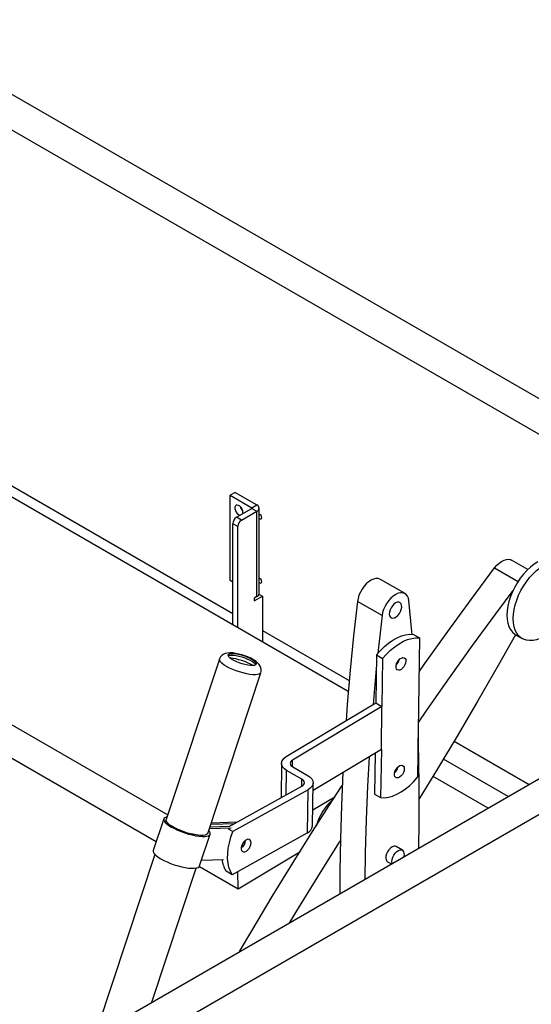
# Model space of a CAD drawing. Units: millimetres. Extents: x 2570 to 10139, y 5087 to 10433.
# Drawn here: x 9191 to 9450, y 8893 to 9392 of the extents above; entities that cross this region are included whole.
import ezdxf

# ---------------------------------------------------------------- set-up
doc = ezdxf.new("R2010")
doc.units = ezdxf.units.MM
doc.header["$LTSCALE"] = 50
doc.linetypes.add('SLD-Durchgehend', pattern=[0])

msp = doc.modelspace()

# ---------------------------------------------------------------- linework, layer by layer
at = {"color": 7, "linetype": 'SLD-Durchgehend', "lineweight": 25}
for p, q in [((9484.62, 9182.23), (9121.04, 9392.12)), ((9484.62, 9164.18), (9121.04, 9374.07)), ((9090.5, 9211.19), (9298.91, 9090.87)), ((9357.53, 9051.24), (9099.33, 9200.29)), ((9300.16, 9152.25), (9297.66, 9150.81)), ((9297.66, 9107.48), (9297.66, 9150.81)), ((9297.66, 9150.81), (9308.6, 9144.49)), ((9300.16, 9152.25), (9311.1, 9145.93)), ((9300.79, 9139.62), (9308.6, 9144.13)), ((9308.6, 9144.49), (9311.1, 9145.93)), ((9308.6, 9144.13), (9311.1, 9142.68)), ((9312.27, 9100.98), (9312.27, 9144.31)), ((9001.17, 9141.55), (9266.02, 8988.66)), ((9303.29, 9138.17), (9300.79, 9139.62)), ((9303.29, 9138.17), (9311.1, 9142.68)), ((9311.1, 9099.36), (9311.1, 9142.68)), ((9301.41, 9134.92), (9298.91, 9136.37)), ((9298.91, 9085.08), (9298.91, 9136.37)), ((9301.41, 9083.63), (9301.41, 9134.92)), ((9001.45, 9124.38), (9260.12, 8975.06)), ((9448.6, 9113.17), (9440.4, 9117.91)), ((9386.34, 9100.92), (9373.83, 9108.14)), ((9298.91, 9106.76), (9297.66, 9107.48)), ((9309.85, 9097.19), (9313.92, 9099.54)), ((9311.1, 9099.36), (9309.85, 9098.64)), ((9309.85, 9098.64), (9309.85, 9097.19)), ((9312.19, 9100.54), (9313.92, 9099.54)), ((9313.92, 9099.54), (9313.92, 9076.41)), ((8830.89, 8629.05), (9637.5, 9094.69)), ((8831.51, 8647.46), (9605.61, 9094.33)), ((9374.67, 9089.72), (9362.16, 9096.94)), ((9313.92, 9082.21), (9358, 9056.76)), ((9390.59, 9080.23), (9393.72, 9078.43)), ((9393.72, 9078.43), (9392.68, 9007.83)), ((9442.61, 9079.87), (9445.74, 9078.07)), ((9371.84, 9069.77), (9371.48, 9045.4)), ((9371.84, 9069.77), (9374.96, 9067.97)), ((9374.96, 9067.97), (9374.61, 9043.59)), ((9292.15, 9067.71), (9265.2, 8986.2)), ((9286.19, 8979.25), (9313.14, 9060.77)), ((9326.02, 9018.18), (9371.48, 9045.4)), ((9374.61, 9043.59), (9329.25, 9016.44)), ((9371.48, 9045.4), (9374.61, 9043.59)), ((9374.29, 9021.75), (9374.61, 9043.59)), ((9411.27, 9026.01), (9449.26, 9004.08)), ((9374.29, 9021.75), (9339.63, 9001)), ((9371.11, 9019.84), (9370.8, 8999.18)), ((9374.29, 9021.75), (9373.93, 8997.37)), ((9323.64, 9014.83), (9323.39, 8997.3)), ((9329.36, 9012.95), (9337.1, 9008.49)), ((9438.55, 8997.89), (9405.77, 9016.82)), ((9333.97, 9006.74), (9326.23, 9011.21)), ((9428.41, 8992.04), (9400.51, 9008.14)), ((9297.13, 8982.66), (9333.97, 9003.2)), ((9339.36, 8983.03), (9339.69, 9004.87)), ((9337.1, 9001.39), (9298.97, 8980.14)), ((9336.78, 8979.55), (9337.1, 9001.39)), ((9370.8, 8999.18), (9373.93, 8997.37)), ((9339.48, 8991.13), (9350.72, 8997.86)), ((9263.94, 8986.61), (9258.6, 8970.47)), ((9287.72, 8983.88), (9300.03, 8984.27)), ((9301.12, 8984.88), (9287.91, 8984.45)), ((9282.11, 8962.7), (9287.45, 8978.84)), ((9287.02, 8981.76), (9298.07, 8982.11)), ((9297.13, 8982.66), (9287.21, 8982.33)), ((9298.97, 8980.14), (9296.78, 8981.4)), ((9336.78, 8979.55), (9298.65, 8958.29)), ((9259.38, 8968.6), (9229.08, 8876.97)), ((9301.58, 8951.12), (9332.96, 8969.9)), ((9385.02, 8970.78), (9381.89, 8972.58)), ((9283.09, 8965.66), (9294.26, 8966.02)), ((9377.42, 8964.85), (9379.36, 8963.72)), ((9257.86, 8893.58), (9280.37, 8961.65)), ((9281.98, 8962.44), (9301.58, 8951.12)), ((9298.65, 8958.29), (9295.52, 8960.1)), ((9301.58, 8951.12), (9301.44, 8959.85))]:
    msp.add_line(p, q, dxfattribs=at)
at = {"color": 8, "linetype": 'SLD-Durchgehend', "lineweight": 25}
for p, q in [((9308.6, 9144.49), (9308.6, 9144.13)), ((9431.78, 9113.98), (9443.67, 9107.12)), ((9329.2, 9013.05), (9329.25, 9016.44)), ((9326.05, 8998.78), (9326.23, 9011.21)), ((9333.92, 9003.17), (9333.97, 9006.74))]:
    msp.add_line(p, q, dxfattribs=at)
at = {"color": 7, "linetype": 'SLD-Durchgehend', "lineweight": 25, "flags": 128}
for points in [[(9303.99, 9141.47), (9304.07, 9142.05), (9303.96, 9142.88), (9303.64, 9143.74), (9303.15, 9144.55), (9302.53, 9145.21), (9301.87, 9145.66), (9301.22, 9145.84), (9300.66, 9145.75), (9300.25, 9145.37), (9300.03, 9144.77), (9300.03, 9144), (9300.25, 9143.14), (9300.66, 9142.29), (9301.22, 9141.55), (9301.87, 9140.98), (9302.53, 9140.66), (9302.58, 9140.65)], [(9312.27, 9139.22), (9312.31, 9139.18), (9312.67, 9138.89), (9313.02, 9138.77), (9313.33, 9138.83), (9313.53, 9139.06), (9313.6, 9139.43)], [(9431.78, 9113.98), (9432.88, 9115.28), (9434.06, 9116.39), (9435.28, 9117.28), (9436.52, 9117.92), (9437.72, 9118.28), (9438.86, 9118.36), (9439.88, 9118.15), (9440.4, 9117.91)], [(9393.47, 9061.28), (9396.37, 9065.4), (9408.03, 9081.74), (9419.84, 9097.94), (9431.78, 9113.98)], [(9453.67, 9117.07), (9451.78, 9115.85), (9449.93, 9114.39), (9448.12, 9112.7), (9446.4, 9110.81), (9444.79, 9108.75), (9443.3, 9106.55), (9441.97, 9104.23), (9440.8, 9101.85), (9439.83, 9099.42), (9439.05, 9096.98), (9438.49, 9094.58), (9438.15, 9092.24), (9438.03, 9089.99), (9438.15, 9087.88), (9438.49, 9085.94), (9439.05, 9084.18), (9439.83, 9082.64), (9440.8, 9081.34), (9441.97, 9080.29), (9442.61, 9079.87)], [(9456.79, 9079.16), (9454.91, 9078.21), (9453.05, 9077.53), (9451.25, 9077.14), (9449.53, 9077.04), (9447.91, 9077.23), (9446.43, 9077.72), (9445.09, 9078.49), (9443.93, 9079.53), (9442.95, 9080.83), (9442.18, 9082.37), (9441.62, 9084.13), (9441.27, 9086.08), (9441.16, 9088.19), (9441.27, 9090.43), (9441.62, 9092.77), (9442.18, 9095.18), (9442.95, 9097.61), (9443.93, 9100.04), (9445.09, 9102.43), (9446.43, 9104.74), (9447.91, 9106.94), (9449.53, 9109), (9451.25, 9110.89), (9453.05, 9112.58), (9454.91, 9114.05), (9456.79, 9115.26)], [(9373.83, 9108.14), (9373.59, 9108.26), (9372.61, 9108.55), (9371.5, 9108.56), (9370.31, 9108.28), (9369.08, 9107.72), (9367.85, 9106.9), (9366.65, 9105.85), (9365.53, 9104.61), (9364.52, 9103.2), (9363.65, 9101.68), (9362.95, 9100.09), (9362.45, 9098.5), (9362.16, 9096.94)], [(9312.27, 9106.73), (9312.31, 9106.69), (9312.67, 9106.4), (9313.02, 9106.28), (9313.33, 9106.33), (9313.53, 9106.57), (9313.6, 9106.94)], [(9388.31, 9097.33), (9388.06, 9098.58), (9387.6, 9099.64), (9386.94, 9100.47), (9386.1, 9101.04), (9385.11, 9101.33), (9384.01, 9101.34), (9382.82, 9101.06), (9381.59, 9100.5), (9380.36, 9099.68), (9379.16, 9098.63), (9378.03, 9097.39), (9377.02, 9095.98), (9376.15, 9094.46), (9375.46, 9092.87), (9374.96, 9091.28), (9374.67, 9089.72)], [(9393.09, 9035.49), (9397.35, 9041.68), (9408.87, 9058.18), (9420.54, 9074.52), (9432.34, 9090.72), (9441.11, 9102.53)], [(9362.16, 9096.94), (9360.19, 9079.41), (9358.47, 9061.99), (9357, 9044.68), (9356.37, 9036.35)], [(9381.53, 9096.17), (9380.67, 9095.56), (9379.88, 9094.72), (9379.2, 9093.72), (9378.69, 9092.62), (9378.39, 9091.52), (9378.32, 9090.48), (9378.48, 9089.6), (9378.86, 9088.93), (9379.44, 9088.53), (9380.17, 9088.42), (9380.99, 9088.61), (9381.85, 9089.09), (9382.68, 9089.82), (9383.42, 9090.75), (9384.02, 9091.81), (9384.43, 9092.92), (9384.62, 9094), (9384.57, 9094.96), (9384.3, 9095.75), (9383.82, 9096.29), (9383.16, 9096.55), (9382.38, 9096.51), (9381.53, 9096.17)], [(9389.91, 9080.29), (9389.79, 9081.72), (9388.31, 9097.33)], [(9374.67, 9089.72), (9372.7, 9072.19), (9372.53, 9070.6)], [(9371.84, 9069.77), (9373.8, 9072), (9375.87, 9074.01), (9378, 9075.78), (9380.17, 9077.28), (9382.35, 9078.5), (9384.51, 9079.41), (9386.62, 9080.01), (9388.66, 9080.29), (9390.59, 9080.23)], [(9374.96, 9067.97), (9376.93, 9070.2), (9378.99, 9072.21), (9381.12, 9073.98), (9383.29, 9075.48), (9385.48, 9076.7), (9387.64, 9077.61), (9389.75, 9078.21), (9391.79, 9078.48), (9393.72, 9078.43)], [(9442.3, 9080.06), (9433.54, 9064.42), (9423.48, 9046.83), (9413.24, 9029.34), (9402.83, 9011.95), (9393.52, 8996.74)], [(9313.1, 9060.77), (9313.28, 9061.31), (9313.34, 9062.33), (9313.18, 9063.26), (9312.85, 9064.1), (9312.37, 9064.87), (9311.71, 9065.62), (9310.78, 9066.43), (9309.48, 9067.3), (9308.08, 9068.07), (9306.61, 9068.74), (9305.09, 9069.33), (9303.54, 9069.83), (9301.99, 9070.25), (9300.46, 9070.57), (9298.98, 9070.77), (9297.52, 9070.85), (9296.03, 9070.73), (9295, 9070.47), (9294.11, 9070.06), (9293.32, 9069.49), (9292.66, 9068.74), (9292.2, 9067.84), (9292.16, 9067.68)], [(9308.97, 9064.39), (9307.84, 9064.44), (9306.53, 9064.61), (9305.1, 9064.91), (9303.6, 9065.33), (9302.12, 9065.83), (9300.7, 9066.41), (9299.41, 9067.03), (9298.32, 9067.67), (9297.45, 9068.3), (9296.87, 9068.9), (9296.58, 9069.43), (9296.6, 9069.88), (9296.93, 9070.22), (9297.56, 9070.44), (9298.46, 9070.53), (9299.59, 9070.49), (9300.9, 9070.32), (9302.33, 9070.02), (9303.83, 9069.6), (9305.31, 9069.1), (9306.73, 9068.52), (9308.02, 9067.9), (9309.11, 9067.26), (9309.98, 9066.63), (9310.56, 9066.03), (9310.85, 9065.5), (9310.83, 9065.05), (9310.5, 9064.71), (9309.86, 9064.49), (9308.97, 9064.39)], [(9296.6, 9069.37), (9296.67, 9069.42), (9297.3, 9069.64), (9298.2, 9069.73), (9299.33, 9069.68), (9300.63, 9069.51), (9302.07, 9069.21), (9303.56, 9068.8), (9305.05, 9068.29), (9306.46, 9067.72), (9307.75, 9067.09), (9308.85, 9066.45), (9309.71, 9065.82), (9310.3, 9065.22), (9310.57, 9064.75)], [(9386.73, 9066.6), (9386.6, 9065.68), (9386.27, 9064.71), (9385.75, 9063.8), (9385.1, 9063), (9384.37, 9062.4), (9383.63, 9062.05), (9382.94, 9061.98), (9382.36, 9062.2), (9381.95, 9062.68), (9381.75, 9063.39), (9381.76, 9064.26), (9381.99, 9065.21), (9382.42, 9066.16), (9383.01, 9067.03), (9383.71, 9067.73), (9384.45, 9068.21), (9385.18, 9068.42), (9385.82, 9068.35), (9386.32, 9068), (9386.63, 9067.39), (9386.73, 9066.6)], [(9371.73, 9062.71), (9370.98, 9054.77), (9370.08, 9044.56)], [(9393.33, 8971.79), (9393.5, 8984.71), (9393.5, 9001.26), (9393.25, 9017.66), (9392.98, 9027.67)], [(9326.23, 9011.21), (9325.16, 9011.96), (9324.35, 9012.82), (9323.84, 9013.74), (9323.64, 9014.7), (9323.78, 9015.65), (9324.23, 9016.58), (9324.99, 9017.43), (9326.02, 9018.18)], [(9368.13, 9018.06), (9367.29, 9003.18), (9366.55, 8986.23), (9366.06, 8969.41), (9365.84, 8955.92)], [(9329.25, 9016.44), (9328.74, 9016.06), (9328.36, 9015.64), (9328.13, 9015.17), (9328.06, 9014.7), (9328.16, 9014.22), (9328.42, 9013.76), (9328.82, 9013.33), (9329.36, 9012.95)], [(9385.92, 9011.99), (9385.8, 9011.07), (9385.47, 9010.11), (9384.95, 9009.19), (9384.3, 9008.39), (9383.57, 9007.79), (9382.83, 9007.44), (9382.14, 9007.38), (9381.56, 9007.59), (9381.15, 9008.07), (9380.94, 9008.78), (9380.96, 9009.65), (9381.19, 9010.6), (9381.62, 9011.55), (9382.21, 9012.42), (9382.91, 9013.12), (9383.65, 9013.6), (9384.38, 9013.82), (9385.02, 9013.74), (9385.51, 9013.39), (9385.83, 9012.79), (9385.92, 9011.99)], [(9337.1, 9008.49), (9338.19, 9007.72), (9339.01, 9006.84), (9339.52, 9005.89), (9339.69, 9004.91), (9339.52, 9003.94), (9339.01, 9003), (9338.2, 9002.14), (9337.1, 9001.39)], [(9354.76, 9010.06), (9354.04, 8993.45), (9353.55, 8976.62), (9353.3, 8959.94), (9353.28, 8948.67)], [(9302.41, 8919.3), (9308.56, 8929.75), (9318.97, 8947.13), (9329.54, 8964.4), (9340.29, 8981.56), (9351.19, 8998.59), (9354.46, 9003.61)], [(9373.93, 8997.37), (9375.86, 8997.32), (9377.9, 8997.59), (9380.01, 8998.19), (9382.17, 8999.1), (9384.35, 9000.32), (9386.53, 9001.82), (9388.66, 9003.59), (9390.72, 9005.6), (9392.68, 9007.83)], [(9265.68, 8987.65), (9265.06, 8987.5), (9264.38, 8987.17), (9263.99, 8986.73), (9263.9, 8986.18), (9264.11, 8985.55), (9264.62, 8984.84), (9265.42, 8984.08), (9266.48, 8983.28), (9267.78, 8982.47), (9269.28, 8981.66), (9270.94, 8980.89), (9272.73, 8980.16), (9274.6, 8979.49), (9276.49, 8978.91), (9278.36, 8978.43), (9280.16, 8978.06), (9281.85, 8977.81), (9283.38, 8977.68), (9284.71, 8977.68), (9285.81, 8977.82), (9286.65, 8978.08), (9287.21, 8978.45), (9287.48, 8978.94), (9287.44, 8979.53), (9287.09, 8980.2), (9286.67, 8980.71)], [(9286.19, 8979.25), (9286.07, 8979.02), (9285.6, 8978.63), (9284.85, 8978.37), (9283.84, 8978.23), (9282.58, 8978.22), (9281.13, 8978.34), (9279.52, 8978.59), (9277.8, 8978.95), (9276.02, 8979.43), (9274.23, 8980), (9272.49, 8980.65), (9270.83, 8981.36), (9269.32, 8982.11), (9267.99, 8982.88), (9266.88, 8983.64), (9266.03, 8984.38), (9265.46, 8985.07), (9265.18, 8985.69), (9265.2, 8986.2)], [(9298.65, 8958.29), (9297.71, 8960.02), (9296.99, 8961.99), (9296.53, 8964.18), (9296.31, 8966.56), (9296.35, 8969.1), (9296.64, 8971.76), (9297.18, 8974.52), (9297.96, 8977.32), (9298.97, 8980.14)], [(9308.18, 8974.44), (9308.08, 8975.23), (9307.77, 8975.83), (9307.27, 8976.19), (9306.63, 8976.26), (9305.91, 8976.05), (9305.16, 8975.57), (9304.46, 8974.87), (9303.87, 8974), (9303.44, 8973.05), (9303.21, 8972.1), (9303.2, 8971.23), (9303.4, 8970.52), (9303.81, 8970.04), (9304.39, 8969.82), (9305.08, 8969.89), (9305.82, 8970.24), (9306.55, 8970.84), (9307.2, 8971.63), (9307.72, 8972.55), (9308.05, 8973.52), (9308.18, 8974.44)], [(9327.92, 8934.03), (9331.47, 8939.91), (9342.05, 8957.18), (9352.79, 8974.34), (9353.53, 8975.49)], [(9258.6, 8970.47), (9258.56, 8970.04), (9258.77, 8969.41), (9259.29, 8968.7), (9260.08, 8967.94), (9261.14, 8967.14), (9262.44, 8966.33), (9263.94, 8965.52), (9265.61, 8964.75), (9267.39, 8964.02), (9269.26, 8963.35), (9271.15, 8962.77), (9273.02, 8962.29), (9274.83, 8961.92), (9276.51, 8961.66), (9278.04, 8961.54), (9279.38, 8961.54), (9280.48, 8961.68), (9281.32, 8961.93), (9281.88, 8962.31), (9282.11, 8962.7)], [(9379.71, 8972.39), (9378.86, 8971.78), (9378.06, 8970.94), (9377.39, 8969.94), (9376.88, 8968.84), (9376.58, 8967.74), (9376.5, 8966.71), (9376.66, 8965.82), (9377.05, 8965.15), (9377.42, 8964.85)], [(9379.8, 8963.98), (9379.76, 8964.1), (9379.63, 8965), (9379.72, 8966.04), (9380.05, 8967.15), (9380.57, 8968.24), (9381.27, 8969.23), (9382.07, 8970.05), (9382.93, 8970.63), (9383.77, 8970.94), (9384.54, 8970.95), (9385.19, 8970.66)]]:
    msp.add_lwpolyline(points, dxfattribs=at)
at = {"color": 8, "linetype": 'SLD-Durchgehend', "lineweight": 25, "flags": 128}
for points in [[(9310.37, 9059.72), (9309.05, 9059.76), (9307.54, 9059.92), (9305.89, 9060.21), (9304.15, 9060.62), (9302.37, 9061.13), (9300.59, 9061.73), (9298.87, 9062.4), (9297.26, 9063.12), (9295.81, 9063.88), (9294.55, 9064.64), (9293.53, 9065.4), (9292.77, 9066.12), (9292.29, 9066.79), (9292.11, 9067.38), (9292.15, 9067.7)], [(9313.14, 9060.76), (9312.89, 9060.38), (9312.32, 9060.04), (9311.47, 9059.82), (9310.37, 9059.72)]]:
    msp.add_lwpolyline(points, dxfattribs=at)
at = {"color": 7, "linetype": 'SLD-Durchgehend', "lineweight": 25}
for centre, radius, start, end in [((9307.17, 9146.19), 4.7, 192.4783, 227.5163), ((9308.53, 9144.31), 0.193, 290.7834, 69.2164), ((9310.49, 9144.31), 1.74, 290.7834, 69.2166), ((9302.98, 9136.18), 4.08, 122.6056, 177.3945), ((9305.48, 9134.74), 4.08, 122.6056, 177.3945), ((9311.9, 9139.52), 1.71, 357.1617, 77.4803), ((9311.9, 9107.03), 1.71, 357.1607, 77.4813), ((9310.28, 9101.18), 2, 294.3747, 354.3052), ((9377.89, 9068.86), 5.75, 313.2886, 346.717), ((9377.09, 9014.25), 5.75, 313.2883, 346.7173), ((9333.33, 9004.97), 1.89, 289.9473, 70.0671), ((9369.11, 8974.76), 29.11, 131.116, 163.6407), ((9335.06, 8983.53), 4.34, 293.3378, 353.3637), ((9301.6, 8975.39), 3.75, 295.1557, 4.8495), ((9380.96, 8970.6), 2.19, 65.0005, 124.9922), ((9382.84, 8968.57), 3.14, 338.4894, 41.6494), ((9308.19, 8967.99), 14.92, 187.6874, 211.9406)]:
    msp.add_arc(centre, radius, start, end, dxfattribs=at)
at = {"color": 8, "linetype": 'SLD-Durchgehend', "lineweight": 25}
msp.add_arc((9293.41, 9036.3), 32.25, 60.6391, 82.7662, dxfattribs=at)

doc.saveas('drawing.dxf')
